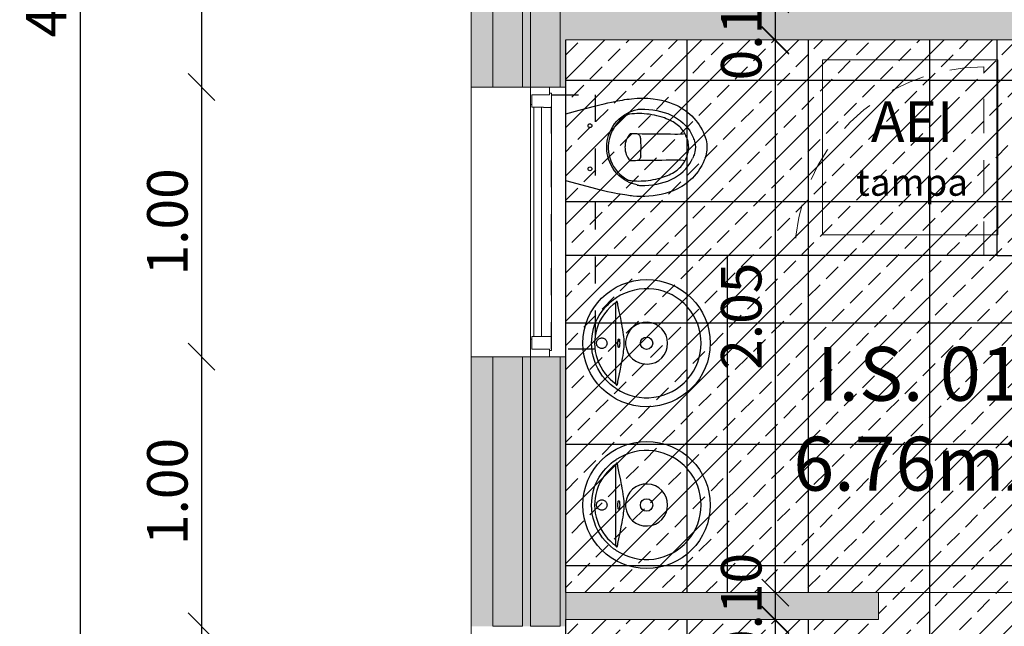
# Model space of a CAD drawing. Units: millimetres. Extents: x -79734 to -79342, y -13510 to -13045.
# Drawn here: x -79519 to -79516, y -13324 to -13321 of the extents above; entities that cross this region are included whole.
import ezdxf

# ---------------------------------------------------------------- set-up
doc = ezdxf.new("R2010")
doc.units = ezdxf.units.MM
doc.linetypes.add('HIDDEN', pattern=[9.525, 6.35, -3.175])
doc.linetypes.add('HIDDEN2', pattern=[0.1875, 0.125, -0.0625])
doc.layers.get('0').update_dxf_attribs({"lineweight": 0})
doc.layers.get('Defpoints').update_dxf_attribs({"lineweight": 0})
doc.layers.add('ARQ.00.AUX', color=7, linetype='Continuous', lineweight=0, true_color=0xdb00db, plot=False)
for name, color, linetype, lineweight in [('ARQ.00.COTAGEM', 14, 'Continuous', 0), ('ARQ.00.EXISTE PAREDE', 7, 'Continuous', 0), ('ARQ.00.LEG', 251, 'Continuous', 0), ('ARQ.00.PAREDES', 30, 'Continuous', 0), ('ARQ.00.TETOS C3 GESSO HIDRÓFUGO', 113, 'Continuous', 0), ('ARQ.00.VISTA', 8, 'Continuous', 0), ('ARQ.00.VÃOS', 165, 'Continuous', 0)]:
    doc.layers.add(name, color=color, linetype=linetype, lineweight=lineweight)
for name, color, linetype in [('ARQ.00.PAV CERAMICO 45X45', 251, 'Continuous'), ('ARQ.00.SANITARIOS', 8, 'Continuous'), ('ARQ.00.VAOS SISTEMA ABERTURA', 157, 'HIDDEN2')]:
    doc.layers.add(name, color=color, linetype=linetype)
doc.layers.add('ARQ.00.TRAMA PAREDES', color=7, linetype='Continuous', lineweight=0, true_color=0x7a7a7a)
doc.styles.add('arial', font='arial.ttf', dxfattribs={"height": 2})
doc.styles.add('CH', font='GIL_____.TTF')
doc.styles.add('GENERATED_STYLE_3', font='arialbd.ttf')
doc.dimstyles.new('CH_1_100', dxfattribs={"dimtxt": 0.15, "dimasz": 0.1, "dimexe": 0.05, "dimexo": 0.05, "dimgap": 0.05, "dimtad": 1, "dimzin": 0, "dimdsep": 46, "dimtxsty": 'CH', "dimblk": 'OBLIQUE', "dimcen": 0.09, "dimse1": 1, "dimse2": 1, "dimclrt": 256, "dimadec": 0, "dimazin": 0, "dimtfac": 1, "dimtofl": 0, "dimtmove": 0, "dimatfit": 3, "dimfxl": 1, "dimtolj": 1, "dimtzin": 0, "dimarcsym": 0})

# ---------------------------------------------------------------- blocks, each defined once
blk = doc.blocks.new('SANITA PL')
at = {"flags": 128}
for points in [[(-0.1541, -0.1122), (-0.1409, -0.0609), (-0.1246, 0), (-0.1146, 0), (0, 0), (0.117, 0), (0.1246, 0), (0.138, -0.0499), (0.1541, -0.1122)], [(-0.0572, -0.5094), (-0.0676, -0.5043), (-0.0791, -0.4976), (-0.0894, -0.4906), (-0.0987, -0.4836), (-0.1069, -0.4767), (-0.1141, -0.4699), (-0.1205, -0.4633), (-0.1259, -0.4572), (-0.1306, -0.4516), (-0.1345, -0.4465), (-0.1381, -0.4415), (-0.1417, -0.4363), (-0.145, -0.431), (-0.1483, -0.4255), (-0.1553, -0.412), (-0.1614, -0.3979), (-0.1666, -0.3836), (-0.171, -0.369), (-0.1747, -0.3542), (-0.1777, -0.3392), (-0.18, -0.3239), (-0.1816, -0.3086), (-0.1824, -0.2933), (-0.1825, -0.2782), (-0.1819, -0.2637), (-0.1808, -0.2499), (-0.1802, -0.2443), (-0.1795, -0.2388), (-0.1788, -0.2333), (-0.1779, -0.2268), (-0.1769, -0.2195), (-0.1756, -0.2113), (-0.1741, -0.2021), (-0.1724, -0.1921), (-0.1702, -0.1807), (-0.1677, -0.1683), (-0.1647, -0.155), (-0.1613, -0.1408), (-0.1576, -0.1257), (-0.1541, -0.1122)], [(0.1541, -0.1122), (0.1578, -0.1266), (0.1617, -0.1423), (0.1651, -0.1567), (0.168, -0.1698), (0.1704, -0.1817), (0.1724, -0.1922), (0.174, -0.2014), (0.1754, -0.2101), (0.1767, -0.2186), (0.178, -0.2271), (0.1791, -0.2358), (0.1802, -0.2445), (0.182, -0.2645), (0.1825, -0.2846), (0.1818, -0.3048), (0.1799, -0.3249), (0.1775, -0.3402), (0.1745, -0.3551), (0.1707, -0.3699), (0.1663, -0.3843), (0.1615, -0.3978), (0.156, -0.4106), (0.1535, -0.4158), (0.1508, -0.4209), (0.1479, -0.4261), (0.1444, -0.432), (0.1401, -0.4386), (0.1351, -0.4457), (0.1291, -0.4534), (0.1231, -0.4604), (0.1162, -0.4678), (0.1084, -0.4753), (0.0997, -0.4828), (0.0921, -0.4887), (0.0838, -0.4945), (0.0749, -0.5001), (0.0652, -0.5055), (0.0572, -0.5094)], [(-0.1398, -0.2646), (-0.1372, -0.2548), (-0.134, -0.2451), (-0.1302, -0.2357), (-0.1256, -0.2266), (-0.1208, -0.2184), (-0.1136, -0.2082), (-0.1055, -0.1986), (-0.0966, -0.1897), (-0.087, -0.1816), (-0.0769, -0.1746), (-0.0663, -0.1685), (-0.0553, -0.1633), (-0.0438, -0.1591), (-0.0333, -0.1562), (-0.0226, -0.1542), (-0.0117, -0.1529), (-0.0008, -0.1523), (-0.0006, -0.1522), (-0.0004, -0.1522), (-0.0002, -0.1522), (0, -0.1522), (0.0002, -0.1522), (0.0004, -0.1522), (0.0006, -0.1522), (0.0008, -0.1523), (0.0117, -0.1529), (0.0226, -0.1542), (0.0333, -0.1562), (0.0438, -0.1591), (0.0553, -0.1633), (0.0663, -0.1685), (0.0769, -0.1746), (0.087, -0.1816), (0.0966, -0.1897), (0.1055, -0.1986), (0.1136, -0.2082), (0.1208, -0.2184), (0.1256, -0.2266), (0.1302, -0.2357), (0.134, -0.2451), (0.1372, -0.2548), (0.1398, -0.2646)], [(-0.0498, -0.4425), (-0.049, -0.435), (-0.0483, -0.4253), (-0.048, -0.4151), (-0.048, -0.4044), (-0.0481, -0.3888), (-0.0482, -0.3726), (-0.0484, -0.3559), (-0.0485, -0.3388), (-0.0487, -0.3211), (-0.049, -0.3029), (-0.0492, -0.2842), (-0.0495, -0.2651), (-0.0496, -0.2594), (-0.0497, -0.2537), (-0.0497, -0.2476), (-0.0499, -0.2409), (-0.0499, -0.2397), (-0.0497, -0.2392), (-0.0488, -0.2378), (-0.0476, -0.2366), (-0.0463, -0.2356), (-0.0453, -0.2349), (-0.0446, -0.2344)], [(-0.044, -0.234), (-0.0443, -0.2342), (-0.0446, -0.2344)], [(0.0498, -0.4425), (0.049, -0.435), (0.0483, -0.4253), (0.048, -0.4151), (0.048, -0.4044), (0.0481, -0.3888), (0.0482, -0.3726), (0.0484, -0.356), (0.0485, -0.3388), (0.0487, -0.3211), (0.049, -0.3029), (0.0492, -0.2842), (0.0495, -0.2651), (0.0496, -0.2594), (0.0497, -0.2537), (0.0497, -0.2476), (0.0499, -0.2409), (0.0499, -0.2397), (0.0497, -0.2392), (0.0488, -0.2378), (0.0476, -0.2366), (0.0463, -0.2356), (0.0453, -0.2349), (0.0446, -0.2344), (0.044, -0.234), (0.0366, -0.2293), (0.0316, -0.2268), (0.0264, -0.2246), (0.0209, -0.2228), (0.0137, -0.2211), (0.008, -0.2203), (0.0041, -0.22), (0, -0.2199), (-0.0041, -0.22), (-0.008, -0.2203), (-0.0137, -0.2211), (-0.0209, -0.2228), (-0.0264, -0.2246), (-0.0316, -0.2268), (-0.0366, -0.2293), (-0.044, -0.234)], [(-0.1415, -0.275), (-0.1415, -0.2753), (-0.1416, -0.2761), (-0.1417, -0.277), (-0.1417, -0.2778), (-0.1417, -0.2787), (-0.1415, -0.2936), (-0.1406, -0.3085), (-0.1388, -0.3233), (-0.1363, -0.338), (-0.1332, -0.3517), (-0.1295, -0.3652), (-0.125, -0.3785), (-0.1196, -0.3914), (-0.1132, -0.4038), (-0.1062, -0.4151), (-0.0982, -0.4258), (-0.0894, -0.4358), (-0.0798, -0.4451), (-0.0692, -0.4536), (-0.0605, -0.4597), (-0.0513, -0.4651), (-0.0418, -0.4699)], [(-0.1402, -0.2662), (-0.1409, -0.2701), (-0.1414, -0.2739), (-0.1415, -0.2747), (-0.1415, -0.2747)], [(-0.1398, -0.2646), (-0.1398, -0.2646), (-0.1399, -0.265), (-0.14, -0.2656), (-0.1402, -0.2662), (-0.1402, -0.2662)], [(-0.0315, -0.2781), (-0.0348, -0.2777), (-0.0381, -0.2769), (-0.0413, -0.2756), (-0.0441, -0.2739), (-0.0464, -0.2719), (-0.048, -0.2697), (-0.0491, -0.2674), (-0.0495, -0.2651)], [(-0.0315, -0.2781), (-0.0299, -0.2782), (-0.0225, -0.2788), (-0.015, -0.2791), (-0.0075, -0.2794), (0, -0.2794), (0.0075, -0.2794), (0.015, -0.2791), (0.0225, -0.2788), (0.0299, -0.2782), (0.0315, -0.2781)], [(0.0315, -0.2781), (0.0348, -0.2777), (0.0381, -0.2769), (0.0413, -0.2756), (0.0441, -0.2739), (0.0464, -0.2719), (0.048, -0.2697), (0.0491, -0.2674), (0.0495, -0.2651)], [(0.1415, -0.2747), (0.1415, -0.2748), (0.1415, -0.2749), (0.1415, -0.2749), (0.1415, -0.2749), (0.1415, -0.275), (0.1415, -0.275), (0.1415, -0.275), (0.1415, -0.275), (0.1415, -0.2753), (0.1416, -0.2761), (0.1417, -0.277), (0.1417, -0.2778), (0.1417, -0.2787), (0.1415, -0.2936), (0.1406, -0.3085), (0.1388, -0.3233), (0.1363, -0.338), (0.1332, -0.3517), (0.1295, -0.3652), (0.125, -0.3785), (0.1196, -0.3914), (0.1132, -0.4038), (0.1062, -0.4151), (0.0982, -0.4258), (0.0894, -0.4358), (0.0798, -0.4451), (0.0692, -0.4536), (0.0605, -0.4597), (0.0513, -0.4651), (0.0418, -0.4699)], [(0.1398, -0.2646), (0.1398, -0.2646), (0.1399, -0.265), (0.14, -0.2656), (0.1402, -0.2662), (0.1402, -0.2662)], [(0.1402, -0.2662), (0.1409, -0.2701), (0.1414, -0.2739), (0.1415, -0.2747), (0.1415, -0.2747)], [(-0.0425, -0.446), (-0.0384, -0.4478), (-0.0325, -0.4501), (-0.0272, -0.4519), (-0.0223, -0.4533), (-0.0177, -0.4543), (-0.0127, -0.4551), (-0.0075, -0.4557), (-0.0017, -0.4561), (0, -0.4562)], [(0.0418, -0.4699), (0.0366, -0.4722), (0.0313, -0.4744), (0.0274, -0.4759), (0.0274, -0.4759), (0.0274, -0.4759), (0.0222, -0.4775), (0.0169, -0.4788), (0.0086, -0.4801), (0, -0.4807), (-0.0086, -0.4801), (-0.0169, -0.4788), (-0.0222, -0.4775), (-0.0274, -0.4759), (-0.0274, -0.4759), (-0.0274, -0.4759), (-0.0313, -0.4744), (-0.0366, -0.4722), (-0.0418, -0.4699)], [(0, -0.4562), (0.0057, -0.4559), (0.0113, -0.4553), (0.0162, -0.4546), (0.0209, -0.4536), (0.0258, -0.4523), (0.0308, -0.4507), (0.0362, -0.4486), (0.0425, -0.446), (0.0425, -0.446)], [(0.0003, -0.5238), (-0.0047, -0.5237), (-0.0104, -0.5233), (-0.0168, -0.5225), (-0.0239, -0.5213), (-0.0316, -0.5194), (-0.0397, -0.5168), (-0.0483, -0.5134), (-0.0573, -0.5095)], [(0.0573, -0.5095), (0.0473, -0.5139), (0.0374, -0.5176), (0.0276, -0.5204), (0.0203, -0.522), (0.0132, -0.523), (0.0063, -0.5236), (-0.0003, -0.5238)]]:
    blk.add_lwpolyline(points, dxfattribs=at)
for points in [[(-0.0008, -0.158), (-0.005, -0.1581), (-0.0177, -0.1592), (-0.0304, -0.1614), (-0.0427, -0.1647), (-0.0502, -0.1674), (-0.0609, -0.1721), (-0.0711, -0.1778), (-0.0809, -0.1842), (-0.09, -0.1915), (-0.0985, -0.1995), (-0.1063, -0.2082), (-0.1133, -0.2175), (-0.1183, -0.2254, 0.122257), (-0.1229, -0.2377), (-0.1235, -0.2429), (-0.1243, -0.2531), (-0.1248, -0.2625), (-0.125, -0.2713), (-0.1249, -0.2795), (-0.1245, -0.2883), (-0.1238, -0.2971), (-0.1228, -0.3061), (-0.1215, -0.3153), (-0.1198, -0.3245), (-0.1178, -0.3339), (-0.1155, -0.3433), (-0.1128, -0.3528), (-0.1098, -0.3624), (-0.1071, -0.3703), (-0.1044, -0.3773), (-0.1017, -0.3837), (-0.0988, -0.3897), (-0.0955, -0.396), (-0.092, -0.402), (-0.0882, -0.4076), (-0.0844, -0.4129), (-0.0804, -0.4178), (-0.0763, -0.4223), (-0.0721, -0.4265), (-0.0677, -0.4303), (-0.0631, -0.434), (-0.0584, -0.4373), (-0.0535, -0.4404), (-0.0485, -0.4432), (-0.0434, -0.4456), (-0.0425, -0.446)], [(0.0425, -0.446), (0.0437, -0.4455), (0.0487, -0.4431), (0.0533, -0.4405), (0.058, -0.4376), (0.0627, -0.4343), (0.0673, -0.4307), (0.0717, -0.4269), (0.0758, -0.4228), (0.0798, -0.4185), (0.0836, -0.4139), (0.0873, -0.409), (0.0908, -0.4038), (0.0942, -0.3983), (0.0974, -0.3924), (0.1005, -0.3863), (0.1034, -0.3798), (0.1061, -0.3731), (0.1087, -0.3658), (0.1113, -0.3576), (0.1141, -0.3483), (0.1167, -0.3384), (0.1189, -0.3287), (0.1208, -0.3191), (0.1223, -0.3096), (0.1235, -0.3003), (0.1243, -0.291), (0.1248, -0.2819), (0.125, -0.2729), (0.1249, -0.2642), (0.1244, -0.255), (0.1237, -0.2451), (0.123, -0.2377, 0.104015), (0.1193, -0.2272), (0.1171, -0.2235), (0.1134, -0.2177), (0.1065, -0.2085), (0.0989, -0.1999), (0.0946, -0.1956), (0.09, -0.1915), (0.081, -0.1843), (0.0714, -0.1779), (0.0715, -0.178), (0.0615, -0.1724), (0.0559, -0.1698), (0.0502, -0.1674), (0.0427, -0.1647), (0.0336, -0.1621), (0.0243, -0.16), (0.015, -0.1588), (0.005, -0.1581), (0.0008, -0.158)]]:
    blk.add_lwpolyline(points, format="xyb", dxfattribs=at)
for centre in [(-0.08, -0.09), (0.08, -0.09)]:
    blk.add_circle(centre, 0.007)
blk = doc.blocks.new('lav enc')
blk.add_line((-0.1504, 0.1142), (0.1504, 0.1142))
at = {"flags": 128}
for points in [[(-0.1621, 0.1222), (-0.1531, 0.1335), (-0.1433, 0.1441), (-0.1328, 0.154), (-0.1217, 0.1631), (-0.1083, 0.1724), (-0.0941, 0.1807), (-0.0794, 0.1878), (-0.0641, 0.1936), (-0.0485, 0.1982), (-0.0325, 0.2015), (-0.0163, 0.2034), (0, 0.2041), (0.0138, 0.2036), (0.0275, 0.2022), (0.0411, 0.1999), (0.0541, 0.1967), (0.0669, 0.1926), (0.0793, 0.1878), (0.0915, 0.1821), (0.1032, 0.1756), (0.1145, 0.1683), (0.1254, 0.1602), (0.1358, 0.1513), (0.1455, 0.1418), (0.1546, 0.1318), (0.1621, 0.1222)], [(0.1504, 0.1142), (0.1437, 0.1233), (0.1333, 0.1352), (0.1219, 0.1462), (0.1096, 0.1562), (0.0966, 0.1652), (0.0829, 0.1728), (0.0686, 0.1794), (0.0538, 0.1847), (0.0386, 0.1887), (0.0259, 0.191), (0.013, 0.1923), (0, 0.1928), (-0.0153, 0.1922), (-0.0305, 0.1902), (-0.0455, 0.187), (-0.0602, 0.1826), (-0.0744, 0.1769), (-0.0881, 0.1701), (-0.1013, 0.1621), (-0.1137, 0.1531), (-0.1239, 0.1444), (-0.1334, 0.135), (-0.1423, 0.1249), (-0.1504, 0.1142)], [(0, 0.1856), (0.0027, 0.1854), (0.0053, 0.1849), (0.0078, 0.184), (0.0101, 0.1828), (0.0123, 0.1812), (0.0143, 0.1794), (0.0159, 0.1773), (0.0173, 0.1751), (0.0184, 0.1726), (0.0191, 0.1701), (0.0195, 0.1674), (0.0195, 0.1648), (0.0191, 0.1621), (0.0184, 0.1596), (0.0173, 0.1571), (0.0159, 0.1549), (0.0143, 0.1528), (0.0123, 0.151), (0.0101, 0.1495), (0.0078, 0.1482), (0.0053, 0.1473), (0.0027, 0.1468), (0, 0.1466), (-0.0027, 0.1468), (-0.0053, 0.1473), (-0.0078, 0.1482), (-0.0101, 0.1495), (-0.0123, 0.151), (-0.0143, 0.1528), (-0.0159, 0.1549), (-0.0173, 0.1571), (-0.0184, 0.1596), (-0.0191, 0.1621), (-0.0195, 0.1648), (-0.0195, 0.1674), (-0.0191, 0.1701), (-0.0184, 0.1726), (-0.0173, 0.1751), (-0.0159, 0.1773), (-0.0143, 0.1794), (-0.0123, 0.1812), (-0.0101, 0.1828), (-0.0078, 0.184), (-0.0053, 0.1849), (-0.0027, 0.1854), (0, 0.1856)], [(-0.1682, 0.1124), (-0.1664, 0.1158), (-0.1621, 0.1222)], [(-0.1549, 0.1116), (-0.1549, 0.1115), (-0.1552, 0.111), (-0.1553, 0.1106), (-0.1553, 0.1101), (-0.1549, 0.1096), (-0.1541, 0.109), (-0.1525, 0.1082), (-0.1507, 0.1078), (-0.1466, 0.1071), (-0.1424, 0.1067)], [(-0.1504, 0.1142), (-0.1522, 0.1135), (-0.1539, 0.1125), (-0.1549, 0.1116)], [(0.1424, 0.1067), (0.1462, 0.107), (0.15, 0.1076), (0.1518, 0.108), (0.1536, 0.1087), (0.1548, 0.1094), (0.1551, 0.1099), (0.1553, 0.1104), (0.1553, 0.111), (0.155, 0.1115), (0.1549, 0.1116)], [(0.1549, 0.1116), (0.1534, 0.1129), (0.1525, 0.1134), (0.1504, 0.1142)], [(0.1621, 0.1222), (0.1644, 0.1188), (0.1682, 0.1124)], [(-0.1424, 0.1067), (-0.1197, 0.1018), (-0.0967, 0.0969), (-0.0808, 0.0937), (-0.0644, 0.0905), (-0.0551, 0.0889), (-0.0454, 0.0873), (-0.0353, 0.0858), (-0.029, 0.085), (-0.0225, 0.0843), (-0.0156, 0.0837), (-0.0105, 0.0834), (-0.0052, 0.0832), (0.0001, 0.0831), (0.0054, 0.0832), (0.0107, 0.0834), (0.0158, 0.0837), (0.0241, 0.0844), (0.032, 0.0853), (0.0395, 0.0864), (0.0508, 0.0881), (0.0617, 0.09), (0.0722, 0.092), (0.0825, 0.094), (0.0926, 0.0961), (0.1177, 0.1013), (0.1424, 0.1067)], [(0, 0.1064), (0.0024, 0.1064), (0.0047, 0.1063), (0.0069, 0.1061), (0.009, 0.1059), (0.0109, 0.1056), (0.0125, 0.1052), (0.0139, 0.1048), (0.0149, 0.1043), (0.0156, 0.1039), (0.016, 0.1034), (0.016, 0.1029), (0.0156, 0.1024), (0.0149, 0.1019), (0.0139, 0.1015), (0.0125, 0.101), (0.0109, 0.1007), (0.009, 0.1004), (0.0069, 0.1001), (0.0047, 0.0999), (0.0024, 0.0998), (0, 0.0998), (-0.0024, 0.0998), (-0.0047, 0.0999), (-0.0069, 0.1001), (-0.009, 0.1004), (-0.0109, 0.1007), (-0.0125, 0.101), (-0.0139, 0.1015), (-0.0149, 0.1019), (-0.0156, 0.1024), (-0.016, 0.1029), (-0.016, 0.1034), (-0.0156, 0.1039), (-0.0149, 0.1043), (-0.0139, 0.1048), (-0.0125, 0.1052), (-0.0109, 0.1056), (-0.009, 0.1059), (-0.0069, 0.1061), (-0.0047, 0.1063), (-0.0024, 0.1064), (0, 0.1064)], [(0.0062, 0.0776), (0.006, 0.0777), (0, 0.0778), (-0.006, 0.0777), (-0.0062, 0.0776)]]:
    blk.add_lwpolyline(points, dxfattribs=at)
for radius in [0.2358, 0.023]:
    blk.add_circle((0, 0), radius)
for radius, start, end in [(0.2023, 146.2485, 33.7515), (0.0779, 94.5698, 85.4302)]:
    blk.add_arc((0, 0), radius, start, end)
blk = doc.blocks.new('VE 1X0.7')
at = {"layer": 'ARQ.00.PAREDES'}
for p, q in [((0.12, 0), (-0.23, 0)), ((0.12, -1), (-0.23, -1))]:
    blk.add_line(p, q, dxfattribs=at)
at = {"layer": 'ARQ.00.VAOS SISTEMA ABERTURA', "ltscale": 0.4}
blk.add_lwpolyline([(0.0672, -0.9717), (0.0672, -0.0283), (0.2296, -0.0283), (0.2296, -0.9717)], close=True, dxfattribs=at)
at = {"layer": 'ARQ.00.VÃOS'}
for p, q in [((-0.01, -0.935), (-0.01, -0.065)), ((0.0672, -0.9245), (0.0672, -0.0755))]:
    blk.add_line(p, q, dxfattribs=at)
for points in [[(0.06, -0.0283), (0.06, 0), (-0.01, 0), (-0.01, -0.065), (-0.0052, -0.065), (-0.0052, -0.065), (-0.0052, -0.0283)], [(0.0672, -0.0755), (0.0672, -0.0225), (0.06, -0.0225), (0.06, -0.0283), (-0.0052, -0.0283), (-0.0052, -0.0748), (0.0378, -0.0748), (0.0378, -0.0755)], [(0.0302, -0.0748), (0.0302, -0.9252), (0.0022, -0.9252), (0.0022, -0.0748)], [(0.06, -0.9717), (0.06, -1), (-0.01, -1), (-0.01, -0.935), (-0.0052, -0.935), (-0.0052, -0.935), (-0.0052, -0.9717)], [(0.0672, -0.9245), (0.0672, -0.9775), (0.06, -0.9775), (0.06, -0.9717), (-0.0052, -0.9717), (-0.0052, -0.9252), (0.0378, -0.9252), (0.0378, -0.9245)]]:
    blk.add_lwpolyline(points, close=True, dxfattribs=at)
blk = doc.blocks.new('_Oblique')
at = {"color": 0, "linetype": 'ByBlock', "lineweight": -2}
blk.add_line((-0.5, -0.5), (0.5, 0.5), dxfattribs=at)
blk = doc.blocks.new('*D78')
at = {"layer": 'ARQ.00.COTAGEM', "color": 0, "lineweight": -2, "transparency": 16777216}
blk.add_line((-79518.6065, -13320.6722), (-79518.6065, -13321.6722), dxfattribs=at)
at = {"layer": 'Defpoints', "color": 0, "transparency": 16777216}
for p in [(-79517.6065, -13320.6722), (-79518.6065, -13321.6722), (-79517.6065, -13321.6722)]:
    blk.add_point(p, dxfattribs=at)
at = {"layer": 'ARQ.00.COTAGEM', "color": 0, "lineweight": -2, "transparency": 16777216, "xscale": 0.1, "yscale": 0.1, "zscale": 0.1}
for p, rotation in [((-79518.6065, -13320.6722), 90), ((-79518.6065, -13321.6722), 270)]:
    blk.add_blockref('_Oblique', p, dxfattribs=dict(at, rotation=rotation))
at = {"layer": 'ARQ.00.COTAGEM', "transparency": 16777216, "insert": (-79518.7329, -13321.1722), "char_height": 0.15, "attachment_point": 5, "rotation": 90, "style": 'CH'}
blk.add_mtext('\\A1;1.00', dxfattribs=at)
blk = doc.blocks.new('*D79')
at = {"layer": 'ARQ.00.COTAGEM', "color": 0, "lineweight": -2, "transparency": 16777216}
blk.add_line((-79518.6065, -13321.6722), (-79518.6065, -13322.6722), dxfattribs=at)
at = {"layer": 'Defpoints', "color": 0, "transparency": 16777216}
for p in [(-79517.6065, -13321.6722), (-79518.6065, -13322.6722), (-79517.6065, -13322.6722)]:
    blk.add_point(p, dxfattribs=at)
at = {"layer": 'ARQ.00.COTAGEM', "color": 0, "lineweight": -2, "transparency": 16777216, "xscale": 0.1, "yscale": 0.1, "zscale": 0.1}
for p, rotation in [((-79518.6065, -13321.6722), 90), ((-79518.6065, -13322.6722), 270)]:
    blk.add_blockref('_Oblique', p, dxfattribs=dict(at, rotation=rotation))
at = {"layer": 'ARQ.00.COTAGEM', "transparency": 16777216, "insert": (-79518.7329, -13322.1722), "char_height": 0.15, "attachment_point": 5, "rotation": 90, "style": 'CH'}
blk.add_mtext('\\A1;1.00', dxfattribs=at)
blk = doc.blocks.new('*D80')
at = {"layer": 'ARQ.00.COTAGEM', "color": 0, "lineweight": -2, "transparency": 16777216}
blk.add_line((-79518.6065, -13322.6722), (-79518.6065, -13323.6722), dxfattribs=at)
at = {"layer": 'Defpoints', "color": 0, "transparency": 16777216}
for p in [(-79517.6065, -13322.6722), (-79518.6065, -13323.6722), (-79517.6065, -13323.6722)]:
    blk.add_point(p, dxfattribs=at)
at = {"layer": 'ARQ.00.COTAGEM', "color": 0, "lineweight": -2, "transparency": 16777216, "xscale": 0.1, "yscale": 0.1, "zscale": 0.1}
for p, rotation in [((-79518.6065, -13322.6722), 90), ((-79518.6065, -13323.6722), 270)]:
    blk.add_blockref('_Oblique', p, dxfattribs=dict(at, rotation=rotation))
at = {"layer": 'ARQ.00.COTAGEM', "transparency": 16777216, "insert": (-79518.7329, -13323.1722), "char_height": 0.15, "attachment_point": 5, "rotation": 90, "style": 'CH'}
blk.add_mtext('\\A1;1.00', dxfattribs=at)
blk = doc.blocks.new('*D81')
at = {"layer": 'ARQ.00.COTAGEM', "color": 0, "lineweight": -2, "transparency": 16777216}
blk.add_line((-79518.6065, -13323.6722), (-79518.6065, -13324.6722), dxfattribs=at)
at = {"layer": 'Defpoints', "color": 0, "transparency": 16777216}
for p in [(-79517.6065, -13323.6722), (-79518.6065, -13324.6722), (-79517.6065, -13324.6722)]:
    blk.add_point(p, dxfattribs=at)
at = {"layer": 'ARQ.00.COTAGEM', "color": 0, "lineweight": -2, "transparency": 16777216, "xscale": 0.1, "yscale": 0.1, "zscale": 0.1}
for p, rotation in [((-79518.6065, -13323.6722), 90), ((-79518.6065, -13324.6722), 270)]:
    blk.add_blockref('_Oblique', p, dxfattribs=dict(at, rotation=rotation))
at = {"layer": 'ARQ.00.COTAGEM', "transparency": 16777216, "insert": (-79518.7329, -13324.1722), "char_height": 0.15, "attachment_point": 5, "rotation": 90, "style": 'CH'}
blk.add_mtext('\\A1;1.00', dxfattribs=at)
blk = doc.blocks.new('*D91')
at = {"layer": 'ARQ.00.COTAGEM', "color": 0, "lineweight": -2, "transparency": 16777216}
blk.add_line((-79519.0556, -13341.2511), (-79519.0556, -13301.2132), dxfattribs=at)
at = {"layer": 'Defpoints', "color": 0, "transparency": 16777216}
for p in [(-79519.0556, -13301.2132), (-79518.6065, -13301.2132), (-79518.6065, -13341.2511)]:
    blk.add_point(p, dxfattribs=at)
at = {"layer": 'ARQ.00.COTAGEM', "color": 0, "lineweight": -2, "transparency": 16777216, "xscale": 0.1, "yscale": 0.1, "zscale": 0.1}
for p, rotation in [((-79519.0556, -13301.2132), 90), ((-79519.0556, -13341.2511), 270)]:
    blk.add_blockref('_Oblique', p, dxfattribs=dict(at, rotation=rotation))
at = {"layer": 'ARQ.00.COTAGEM', "transparency": 16777216, "insert": (-79519.182, -13321.2322), "char_height": 0.15, "attachment_point": 5, "rotation": 90, "style": 'CH'}
blk.add_mtext('\\A1;40.04', dxfattribs=at)
blk = doc.blocks.new('*D116')
at = {"layer": 'ARQ.00.COTAGEM', "color": 0, "lineweight": -2, "transparency": 16777216}
blk.add_line((-79516.4791, -13326.0972), (-79516.4791, -13323.6472), dxfattribs=at)
at = {"layer": 'Defpoints', "color": 0, "transparency": 16777216}
for p in [(-79516.4791, -13323.6472), (-79515.9191, -13323.6472), (-79515.9191, -13326.0972)]:
    blk.add_point(p, dxfattribs=at)
at = {"layer": 'ARQ.00.COTAGEM', "color": 0, "lineweight": -2, "transparency": 16777216, "xscale": 0.1, "yscale": 0.1, "zscale": 0.1}
for p, rotation in [((-79516.4791, -13323.6472), 90), ((-79516.4791, -13326.0972), 270)]:
    blk.add_blockref('_Oblique', p, dxfattribs=dict(at, rotation=rotation))
at = {"layer": 'ARQ.00.COTAGEM', "transparency": 16777216, "insert": (-79516.6055, -13324.8722), "char_height": 0.15, "attachment_point": 5, "rotation": 90, "style": 'CH'}
blk.add_mtext('\\A1;2.45', dxfattribs=at)
blk = doc.blocks.new('*D123')
at = {"layer": 'ARQ.00.COTAGEM', "color": 0, "lineweight": -2, "transparency": 16777216}
blk.add_line((-79516.4791, -13323.6498), (-79516.4791, -13323.5472), dxfattribs=at)
at = {"layer": 'Defpoints', "color": 0, "transparency": 16777216}
for p in [(-79516.4791, -13323.5472), (-79516.1811, -13323.5472), (-79516.1811, -13323.6498)]:
    blk.add_point(p, dxfattribs=at)
at = {"layer": 'ARQ.00.COTAGEM', "color": 0, "lineweight": -2, "transparency": 16777216, "xscale": 0.1, "yscale": 0.1, "zscale": 0.1}
for p, rotation in [((-79516.4791, -13323.5472), 89.99999999749866), ((-79516.4791, -13323.6498), 269.9999999974987)]:
    blk.add_blockref('_Oblique', p, dxfattribs=dict(at, rotation=rotation))
at = {"layer": 'ARQ.00.COTAGEM', "transparency": 16777216, "insert": (-79516.6055, -13323.5985), "char_height": 0.15, "attachment_point": 5, "rotation": 90, "style": 'CH'}
blk.add_mtext('\\A1;0.10', dxfattribs=at)
blk = doc.blocks.new('*D124')
at = {"layer": 'ARQ.00.COTAGEM', "color": 0, "lineweight": -2, "transparency": 16777216}
blk.add_line((-79516.4791, -13321.4998), (-79516.4791, -13321.3472), dxfattribs=at)
at = {"layer": 'Defpoints', "color": 0, "transparency": 16777216}
for p in [(-79516.4791, -13321.3472), (-79516.1811, -13321.3472), (-79516.1811, -13321.4998)]:
    blk.add_point(p, dxfattribs=at)
at = {"layer": 'ARQ.00.COTAGEM', "color": 0, "lineweight": -2, "transparency": 16777216, "xscale": 0.1, "yscale": 0.1, "zscale": 0.1}
for p, rotation in [((-79516.4791, -13321.3472), 89.99999999749866), ((-79516.4791, -13321.4998), 269.9999999974987)]:
    blk.add_blockref('_Oblique', p, dxfattribs=dict(at, rotation=rotation))
at = {"layer": 'ARQ.00.COTAGEM', "transparency": 16777216, "insert": (-79516.6055, -13321.4485), "char_height": 0.15, "attachment_point": 5, "rotation": 90, "style": 'CH'}
blk.add_mtext('\\A1;0.15', dxfattribs=at)
blk = doc.blocks.new('*D125')
at = {"layer": 'ARQ.00.COTAGEM', "color": 0, "lineweight": -2, "transparency": 16777216}
blk.add_line((-79516.4791, -13323.5472), (-79516.4791, -13321.4972), dxfattribs=at)
at = {"layer": 'Defpoints', "color": 0, "transparency": 16777216}
for p in [(-79516.4791, -13321.4972), (-79515.9191, -13321.4972), (-79515.9191, -13323.5472)]:
    blk.add_point(p, dxfattribs=at)
at = {"layer": 'ARQ.00.COTAGEM', "color": 0, "lineweight": -2, "transparency": 16777216, "xscale": 0.1, "yscale": 0.1, "zscale": 0.1}
for p, rotation in [((-79516.4791, -13321.4972), 90), ((-79516.4791, -13323.5472), 270)]:
    blk.add_blockref('_Oblique', p, dxfattribs=dict(at, rotation=rotation))
at = {"layer": 'ARQ.00.COTAGEM', "transparency": 16777216, "insert": (-79516.6055, -13322.5222), "char_height": 0.15, "attachment_point": 5, "rotation": 90, "style": 'CH'}
blk.add_mtext('\\A1;2.05', dxfattribs=at)

msp = doc.modelspace()

# ---------------------------------------------------------------- hatches: boundary and pattern name
at = {"layer": 'ARQ.00.PAV CERAMICO 45X45'}
h = msp.add_hatch(dxfattribs=at)
h.set_pattern_fill('NET', color=256, scale=0.141732, style=0)
h.set_pattern_definition([(0, (-79517.25653, -13326.14716), (0, 0.45), []), (90, (-79517.25653, -13326.14716), (-0.45, 3e-17), [])])
h.paths.add_polyline_path([(-79517.2565, -13323.6472), (-79516.0965, -13323.6472), (-79516.0965, -13323.5472), (-79516.6565, -13323.5472), (-79517.2565, -13323.5472), (-79517.2565, -13322.2872), (-79517.2565, -13321.4972), (-79513.9565, -13321.4972), (-79513.9558, -13322.4802), (-79513.9718, -13322.4802), (-79513.9718, -13323.5472), (-79515.1965, -13323.5472), (-79515.1965, -13323.6472), (-79513.9565, -13323.6472), (-79513.9565, -13325.9572), (-79515.1965, -13325.9572), (-79515.1965, -13326.1472), (-79517.2565, -13326.1472)])
at = {"layer": 'ARQ.00.TETOS C3 GESSO HIDRÓFUGO'}
h = msp.add_hatch(dxfattribs=at)
h.set_pattern_fill('ANSI33', color=256, scale=0.02, style=0)
h.set_pattern_definition([(45, (-79517.25653, -13328.64716), (-0.0898026, 0.0898026), []), (45, (-79517.16673, -13328.64716), (-0.0898026, 0.0898026), [0.0635, -0.03175])])
h.paths.add_polyline_path([(-79515.1965, -13323.5472), (-79517.2565, -13323.5472), (-79517.2565, -13321.4972), (-79515.6565, -13321.4972), (-79513.9565, -13321.4972), (-79513.9565, -13322.5972), (-79513.9565, -13323.5472), (-79515.0965, -13323.5472)])
h.paths.add_polyline_path([(-79515.1965, -13326.2472), (-79516.0965, -13326.2472), (-79516.0965, -13326.1472), (-79517.2565, -13326.1472), (-79517.2565, -13323.6472), (-79516.0965, -13323.6472), (-79516.0965, -13323.5472), (-79515.1965, -13323.5472), (-79515.1965, -13323.6472), (-79513.9565, -13323.6472), (-79513.9565, -13325.9572), (-79515.1965, -13325.9572)])
h.paths.add_polyline_path([(-79515.1965, -13327.8472), (-79515.1965, -13328.6472), (-79517.2565, -13328.6472), (-79517.2565, -13326.2472), (-79515.1965, -13326.2472), (-79515.1965, -13327.0472), (-79515.0965, -13327.0472), (-79515.0965, -13326.2472), (-79513.9565, -13326.2472), (-79513.9565, -13328.6472), (-79515.0965, -13328.6472), (-79515.0965, -13327.8472)])
at = {"layer": 'ARQ.00.TRAMA PAREDES'}
h = msp.add_hatch(color=256, dxfattribs=at)
h.paths.add_polyline_path([(-79517.6065, -13313.9472), (-79517.6065, -13314.9472), (-79517.2565, -13314.9472), (-79513.9565, -13314.9472), (-79513.9565, -13315.0312), (-79513.7665, -13315.0312), (-79513.7665, -13314.7297), (-79513.9565, -13314.7297), (-79513.9565, -13314.7972), (-79517.2565, -13314.7972), (-79517.2565, -13313.9472)])
h.paths.add_polyline_path([(-79517.6065, -13315.9472), (-79517.6065, -13317.6722), (-79517.2565, -13317.6722), (-79517.2565, -13317.0472), (-79513.9565, -13317.0472), (-79513.9558, -13318.0977), (-79513.7658, -13318.0977), (-79513.7665, -13315.8632), (-79513.9565, -13315.8632), (-79513.9565, -13315.9572), (-79514.3765, -13315.9572), (-79514.3765, -13316.2472), (-79513.9565, -13316.2472), (-79513.9565, -13316.8972), (-79517.2565, -13316.8972), (-79517.2565, -13315.9472)])
h.paths.add_polyline_path([(-79517.5265, -13316.2272), (-79517.5265, -13315.9772), (-79517.2765, -13315.9772), (-79517.2765, -13316.2272)], flags=16)
h.paths.add_polyline_path([(-79514.3565, -13316.2272), (-79514.3565, -13315.9772), (-79514.1065, -13315.9772), (-79514.1065, -13316.2272)], flags=16)
h.paths.add_polyline_path([(-79517.6065, -13318.6722), (-79517.6065, -13319.6722), (-79517.2565, -13319.6722), (-79517.2565, -13319.1472), (-79513.9565, -13319.1472), (-79513.9565, -13319.9572), (-79513.7658, -13319.9572), (-79513.7658, -13318.9297), (-79513.9558, -13318.9297), (-79513.9565, -13318.9972), (-79517.2565, -13318.9972), (-79517.2565, -13318.6722)])
h.paths.add_polyline_path([(-79517.6065, -13320.6722), (-79517.6065, -13321.6722), (-79517.2565, -13321.6722), (-79517.2565, -13321.4972), (-79513.9565, -13321.4972), (-79513.9565, -13322.5477), (-79513.7665, -13322.5477), (-79513.7658, -13320.9485), (-79513.8362, -13320.9485), (-79513.8362, -13321.8072), (-79513.8862, -13321.8072), (-79513.8862, -13320.9485), (-79513.9565, -13320.9485), (-79513.9565, -13320.9572), (-79514.2965, -13320.9572), (-79514.2965, -13321.3472), (-79517.2565, -13321.3472), (-79517.2565, -13320.6722)])
h.paths.add_polyline_path([(-79517.2765, -13320.9772), (-79517.2765, -13321.2272), (-79517.5265, -13321.2272), (-79517.5265, -13320.9772)], flags=16)
h.paths.add_polyline_path([(-79514.2765, -13320.9772), (-79514.0265, -13320.9772), (-79514.0265, -13321.0872), (-79513.9365, -13321.0872), (-79513.9365, -13321.3672), (-79514.1665, -13321.3672), (-79514.1665, -13321.2272), (-79514.2765, -13321.2272)], flags=16)
h.paths.add_polyline_path([(-79517.6065, -13322.6722), (-79517.6065, -13323.6722), (-79517.2565, -13323.6722), (-79517.2565, -13322.6722)])
msp.add_hatch(color=256, dxfattribs=at).paths.add_polyline_path([(-79516.0965, -13323.5472), (-79517.2565, -13323.5472), (-79517.2565, -13323.6472), (-79516.0965, -13323.6472)])

# ---------------------------------------------------------------- linework, layer by layer
at = {"layer": 'ARQ.00.AUX'}
msp.add_lwpolyline([(-79516.3043, -13321.5705), (-79515.6543, -13321.5705), (-79515.6543, -13322.2205), (-79516.3043, -13322.2205)], close=True, dxfattribs=at)
at = {"layer": 'ARQ.00.EXISTE PAREDE'}
for points in [[(-79517.5265, -13321.6722), (-79517.4165, -13321.6722), (-79517.4165, -13321.2272), (-79517.5265, -13321.2272)], [(-79517.3865, -13321.6722), (-79517.2765, -13321.6722), (-79517.2765, -13321.2272), (-79517.3865, -13321.2272)], [(-79517.5265, -13322.6722), (-79517.4165, -13322.6722), (-79517.4165, -13323.6722), (-79517.5265, -13323.6722)], [(-79517.3865, -13322.6722), (-79517.2765, -13322.6722), (-79517.2765, -13323.6722), (-79517.3865, -13323.6722)]]:
    msp.add_lwpolyline(points, close=True, dxfattribs=at)
at = {"layer": 'ARQ.00.PAREDES'}
for p, q in [((-79517.6065, -13321.6722), (-79517.6065, -13320.6722)), ((-79517.2565, -13321.4972), (-79517.2565, -13321.6722)), ((-79513.9565, -13321.4972), (-79517.2565, -13321.4972)), ((-79517.6065, -13323.6722), (-79517.6065, -13322.6722)), ((-79517.2565, -13322.6722), (-79517.2565, -13323.6722))]:
    msp.add_line(p, q, dxfattribs=at)
at = {"layer": 'ARQ.00.PAREDES', "color": 25}
for p, q in [((-79516.0965, -13323.5472), (-79517.2565, -13323.5472)), ((-79516.0965, -13323.6472), (-79516.0965, -13323.5472)), ((-79516.0965, -13323.6472), (-79517.2565, -13323.6472))]:
    msp.add_line(p, q, dxfattribs=at)
at = {"layer": 'ARQ.00.SANITARIOS'}
for p, q in [((-79515.6565, -13322.2972), (-79515.6565, -13321.4972)), ((-79515.6565, -13322.2972), (-79517.2565, -13322.2972)), ((-79516.6565, -13323.5472), (-79516.6565, -13322.2972)), ((-79515.6565, -13322.2972), (-79513.9565, -13322.2972))]:
    msp.add_line(p, q, dxfattribs=at)
at = {"layer": 'ARQ.00.TETOS C3 GESSO HIDRÓFUGO'}
for points in [[(-79515.1965, -13323.5472), (-79515.1965, -13323.5472), (-79517.2565, -13323.5472), (-79517.2565, -13321.4972), (-79517.2565, -13321.4972), (-79517.2565, -13321.4972), (-79517.2565, -13321.4972), (-79517.2565, -13321.4972), (-79515.6565, -13321.4972), (-79515.6565, -13321.4972), (-79513.9565, -13321.4972), (-79513.9565, -13321.4972), (-79513.9565, -13322.5972), (-79513.9565, -13323.5472), (-79515.0965, -13323.5472), (-79515.0965, -13323.5472), (-79515.1965, -13323.5472)], [(-79515.1965, -13326.2472), (-79515.1965, -13326.2472), (-79516.0965, -13326.2472), (-79516.0965, -13326.1472), (-79517.2565, -13326.1472), (-79517.2565, -13323.6472), (-79516.0965, -13323.6472), (-79516.0965, -13323.5472), (-79516.0965, -13323.5472), (-79516.0965, -13323.5472), (-79516.0965, -13323.5472), (-79516.0965, -13323.5472), (-79515.1965, -13323.5472), (-79515.1965, -13323.5472), (-79515.1965, -13323.6472), (-79515.1965, -13323.6472), (-79513.9565, -13323.6472), (-79513.9565, -13325.9572), (-79515.1965, -13325.9572), (-79515.1965, -13325.9572), (-79515.1965, -13326.2472)]]:
    msp.add_lwpolyline(points, close=True, dxfattribs=at)
at = {"layer": 'ARQ.00.VISTA'}
for p, q in [((-79517.6065, -13321.6722), (-79517.6065, -13322.6722)), ((-79517.2565, -13321.6722), (-79517.2565, -13322.6722)), ((-79517.6065, -13323.6722), (-79517.6065, -13324.6722)), ((-79517.2565, -13323.6722), (-79517.2565, -13324.6722))]:
    msp.add_line(p, q, dxfattribs=at)
at = {"layer": 'ARQ.00.VÃOS', "color": 8, "linetype": 'HIDDEN', "ltscale": 0.02}
msp.add_line((-79515.7065, -13322.2972), (-79515.7065, -13321.5972), dxfattribs=at)
msp.add_arc((-79515.7065, -13322.2972), 0.7, 90, 180, dxfattribs=at)

# ---------------------------------------------------------------- block references
at = {"layer": 'ARQ.00.SANITARIOS'}
for name, p, rotation in [('SANITA PL', (-79517.2565, -13321.8955), 90.00000000000001), ('lav enc', (-79516.9565, -13322.6222), 90), ('lav enc', (-79516.9565, -13323.2222), 90)]:
    msp.add_blockref(name, p, dxfattribs=dict(at, rotation=rotation))
at = {"layer": 'ARQ.00.VÃOS'}
msp.add_blockref('VE 1X0.7', (-79517.3765, -13321.6722), dxfattribs=at)

# ---------------------------------------------------------------- texts
at = {"layer": 'ARQ.00.AUX', "insert": (-79515.9727, -13322.0753), "char_height": 0.15, "attachment_point": 8, "style": 'GENERATED_STYLE_3'}
msp.add_mtext('\\A1;{\\fArial|b0|i0|c0|p34;AEI\\P\\H0.66667x;tampa}', dxfattribs=at)
at = {"layer": 'ARQ.00.LEG', "insert": (-79515.9455, -13322.9023), "char_height": 0.2, "width": 3.113491, "attachment_point": 5, "style": 'arial'}
msp.add_mtext('I.S. 01\\P{\\fArial|b0|i0|c238|p34;6.76m2}', dxfattribs=at)

# ---------------------------------------------------------------- dimensions: what is measured, and where the dimension line sits
at = {"layer": 'ARQ.00.COTAGEM'}
for p1, p2, distance, picture, middle in [((-79518.6065, -13341.2511), (-79518.6065, -13301.2132), 0.4491, '*D91', (-79519.182, -13321.2322)), ((-79517.6065, -13320.6722), (-79517.6065, -13321.6722), -1, '*D78', (-79518.7329, -13321.1722)), ((-79515.9191, -13323.5472), (-79515.9191, -13321.4972), 0.56, '*D125', (-79516.6055, -13322.5222)), ((-79517.6065, -13321.6722), (-79517.6065, -13322.6722), -1, '*D79', (-79518.7329, -13322.1722)), ((-79517.6065, -13322.6722), (-79517.6065, -13323.6722), -1, '*D80', (-79518.7329, -13323.1722)), ((-79515.9191, -13326.0972), (-79515.9191, -13323.6472), 0.56, '*D116', (-79516.6055, -13324.8722)), ((-79517.6065, -13323.6722), (-79517.6065, -13324.6722), -1, '*D81', (-79518.7329, -13324.1722))]:
    dim = msp.add_aligned_dim(p1=p1, p2=p2, distance=distance, dimstyle='CH_1_100', dxfattribs=at)
    dim.commit()
    dim.dimension.update_dxf_attribs({"geometry": picture, "text_midpoint": middle})
for base, p1, p2, picture, middle in [((-79516.4791, -13321.3472), (-79516.1811, -13321.4998), (-79516.1811, -13321.3472), '*D124', (-79516.4791, -13321.4485)), ((-79516.4791, -13323.5472), (-79516.1811, -13323.6498), (-79516.1811, -13323.5472), '*D123', (-79516.4791, -13323.5985))]:
    dim = msp.add_linear_dim(base=base, p1=p1, p2=p2, angle=270, dimstyle='CH_1_100', override={"dimtmove": 1}, dxfattribs=at)
    dim.commit()
    dim.dimension.update_dxf_attribs({"geometry": picture, "text_midpoint": middle, "dimtype": 160})

doc.saveas('drawing.dxf')
